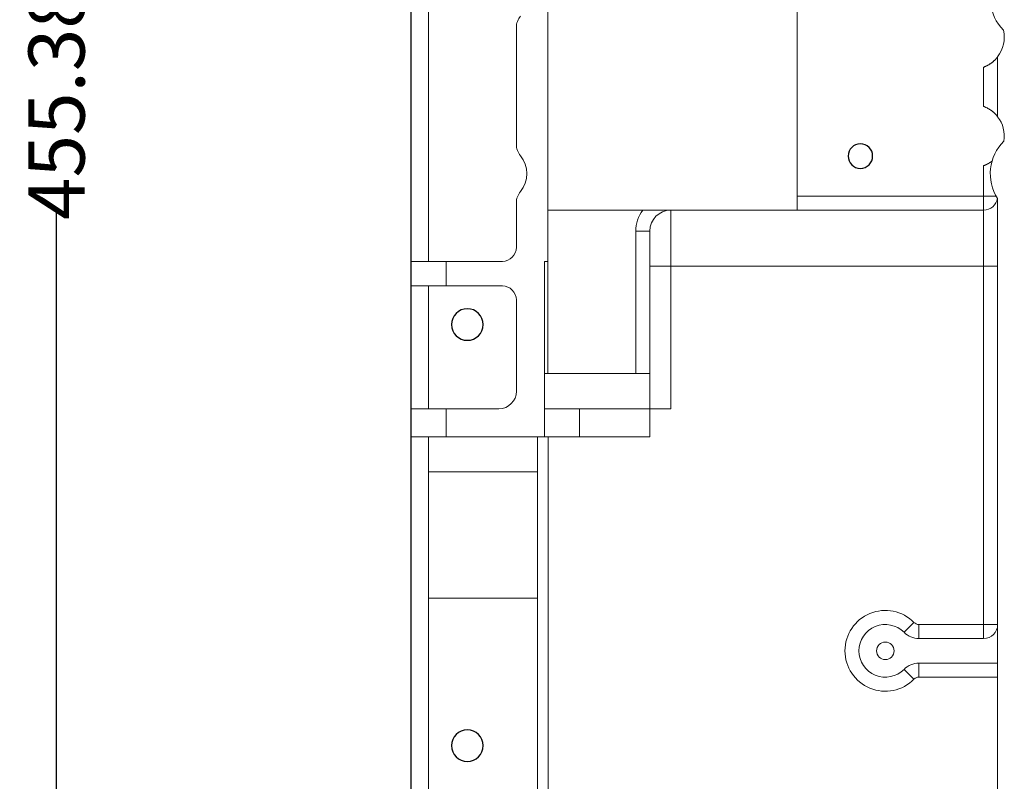
# Model space of a CAD drawing. Units: millimetres. Extents: x -1320 to 12527, y -318 to 2093.
# Drawn here: x 2633 to 2773, y 593 to 701 of the extents above; entities that cross this region are included whole.
import ezdxf

# ---------------------------------------------------------------- set-up
doc = ezdxf.new("R2010")
doc.units = ezdxf.units.MM
doc.linetypes.add('solid', pattern=[0])
doc.layers.get('0').update_dxf_attribs({"linetype": 'CONTINUOUS'})
doc.layers.get('Defpoints').update_dxf_attribs({"linetype": 'CONTINUOUS'})
for name, color, linetype in [('10', 7, 'CONTINUOUS'), ('text', 1, 'solid'), ('text-mold', 1, 'solid')]:
    doc.layers.add(name, color=color, linetype=linetype)
doc.styles.add('ROMATIC', font='romans.shx', dxfattribs={"width": 0.75, "oblique": 5})
doc.dimstyles.new('STANDARD$0', dxfattribs={"dimtxt": 8, "dimasz": 4, "dimexe": 0.5, "dimexo": 0.5, "dimgap": 0.25, "dimtad": 0, "dimzin": 1, "dimdsep": 46, "dimtxsty": 'ROMATIC', "dimblk": 'CLOSED', "dimcen": 0.09, "dimclrd": 256, "dimclre": 256, "dimclrt": 256, "dimadec": 0, "dimazin": 1, "dimtfac": 1, "dimtofl": 0, "dimtmove": 0, "dimatfit": 3, "dimldrblk": 'CLOSED', "dimfxl": 0, "dimtolj": 1, "dimtzin": 0, "dimlwd": -1, "dimlwe": -1, "dimarcsym": 0})

# ---------------------------------------------------------------- blocks, each defined once
blk = doc.blocks.new('_Closed')
at = {"color": 0, "lineweight": -2}
for p, q in [((-1, 0.167), (0, 0)), ((-1, 0.167), (-1, -0.167)), ((0, 0), (-1, -0.167)), ((0, 0), (-1, 0))]:
    blk.add_line(p, q, dxfattribs=at)
blk = doc.blocks.new('*D125')
at = {"transparency": 16777216}
for p, q in [((2716.25, 919.54), (2637.44, 919.54)), ((2637.94, 915.54), (2637.94, 704.55)), ((2637.94, 468.15), (2637.94, 674.26)), ((2716.25, 464.15), (2637.44, 464.15))]:
    blk.add_line(p, q, dxfattribs=at)
at = {"layer": 'Defpoints', "color": 0, "lineweight": 18, "transparency": 16777216}
for p in [(2716.75, 919.54), (2637.94, 464.15), (2716.75, 464.15)]:
    blk.add_point(p, dxfattribs=at)
at = {"transparency": 16777216, "xscale": 4, "yscale": 4, "zscale": 4}
for p, rotation in [((2637.94, 919.54), 90), ((2637.94, 464.15), 270)]:
    blk.add_blockref('_Closed', p, dxfattribs=dict(at, rotation=rotation))
at = {"lineweight": 18, "transparency": 16777216, "insert": (2637.94, 689.4), "char_height": 8, "attachment_point": 5, "rotation": 90, "style": 'ROMATIC'}
blk.add_mtext('\\A1;455.38', dxfattribs=at)
blk = doc.blocks.new('1')
at = {"layer": 'text', "color": 6, "linetype": 'solid', "extrusion": (0, 0, -1)}
blk.add_circle((-3520.67, 2006.94), 1.75, dxfattribs=at)
at = {"layer": 'text', "color": 1, "linetype": 'solid', "extrusion": (0, 0, -1)}
for centre in [(-3464.67, 1982.94), (-3464.67, 1922.94)]:
    blk.add_circle(centre, 2.25, dxfattribs=at)
at = {"layer": 'text-mold', "color": 1, "linetype": 'solid'}
blk.add_line((3456.67, 1760.94), (3456.67, 2272.94), dxfattribs=at)

msp = doc.modelspace()

# ---------------------------------------------------------------- linework, layer by layer
at = {"layer": '10', "color": 3, "linetype": 'Continuous', "lineweight": 18}
for p, q in [((2688.444, 716.843), (2688.444, 666.843)), ((2690.944, 666.843), (2690.944, 716.843)), ((2707.944, 666.843), (2707.944, 716.843)), ((2743.449, 674.143), (2743.449, 709.543)), ((2703.444, 700.19), (2703.444, 683.497)), ((2771.994, 695.973), (2771.994, 687.459)), ((2703.444, 675.19), (2703.444, 668.843)), ((2771.994, 675.801), (2771.994, 579.886)), ((2707.944, 674.143), (2725.444, 674.143)), ((2725.444, 674.143), (2769.994, 674.143)), ((2722.444, 671.143), (2722.444, 666.143)), ((2688.444, 666.843), (2693.444, 666.843)), ((2688.444, 666.843), (2688.444, 663.343)), ((2701.444, 666.843), (2693.444, 666.843)), ((2707.444, 666.843), (2707.944, 666.843)), ((2707.444, 645.843), (2707.444, 666.843)), ((2707.944, 650.843), (2707.944, 666.843)), ((2722.444, 666.143), (2722.444, 645.843)), ((2693.444, 663.343), (2688.444, 663.343)), ((2688.444, 663.343), (2688.444, 645.843)), ((2690.944, 645.843), (2690.944, 663.343)), ((2693.444, 663.343), (2701.444, 663.343)), ((2703.444, 661.343), (2703.444, 648.343)), ((2722.444, 650.843), (2707.444, 650.843)), ((2688.444, 645.843), (2693.444, 645.843)), ((2688.444, 645.843), (2688.444, 641.843)), ((2700.944, 645.843), (2693.444, 645.843)), ((2707.444, 641.843), (2707.444, 645.843)), ((2712.45, 645.843), (2722.444, 645.843)), ((2722.444, 645.843), (2722.444, 641.843)), ((2725.444, 645.843), (2722.444, 645.843)), ((2693.444, 641.843), (2688.444, 641.843)), ((2688.444, 641.843), (2688.444, 495.843)), ((2690.944, 495.843), (2690.944, 641.843)), ((2693.444, 641.843), (2707.444, 641.843)), ((2706.459, 641.843), (2706.459, 589.543)), ((2722.444, 641.843), (2712.449, 641.843)), ((2690.944, 636.843), (2706.459, 636.843)), ((2706.459, 618.843), (2690.944, 618.843)), ((2769.994, 613.093), (2760.79, 613.093)), ((2760.79, 609.593), (2771.994, 609.593))]:
    msp.add_line(p, q, dxfattribs=at)
at = {"layer": '10', "color": 3, "linetype": 'Continuous', "lineweight": 13}
for p, q in [((2769.994, 688.918), (2769.994, 694.51)), ((2769.994, 676.143), (2769.994, 680.469)), ((2769.994, 676.143), (2743.449, 676.143)), ((2771.787, 676.143), (2769.994, 676.143)), ((2769.994, 674.143), (2769.994, 676.143)), ((2725.444, 674.143), (2725.444, 666.143)), ((2769.994, 666.143), (2769.994, 674.143)), ((2720.444, 671.143), (2722.444, 671.143)), ((2720.444, 671.143), (2720.444, 650.843)), ((2693.444, 666.843), (2693.444, 663.343)), ((2725.444, 666.143), (2722.444, 666.143)), ((2725.444, 666.143), (2725.444, 645.843)), ((2769.994, 666.143), (2725.444, 666.143)), ((2769.994, 615.093), (2769.994, 666.143)), ((2771.994, 666.143), (2769.994, 666.143)), ((2693.444, 645.843), (2693.444, 641.843)), ((2707.959, 641.843), (2707.959, 589.543)), ((2758.659, 613.982), (2760.08, 615.39)), ((2760.79, 613.093), (2760.79, 615.093)), ((2760.79, 615.093), (2769.994, 615.093)), ((2769.994, 613.093), (2769.994, 615.093)), ((2771.994, 615.093), (2769.994, 615.093)), ((2758.659, 608.704), (2760.08, 607.297)), ((2760.79, 609.593), (2760.79, 607.593)), ((2771.994, 607.593), (2760.79, 607.593))]:
    msp.add_line(p, q, dxfattribs=at)
at = {"layer": '10', "color": 3, "linetype": 'Continuous', "lineweight": 18}
for points in [[(2771.994, 695.973), (2771.993, 695.971), (2771.99, 695.967), (2771.983, 695.959), (2771.975, 695.948), (2771.965, 695.935), (2771.952, 695.919), (2771.937, 695.9), (2771.919, 695.879), (2771.9, 695.856), (2771.879, 695.831), (2771.857, 695.804), (2771.833, 695.776), (2771.807, 695.747), (2771.779, 695.716), (2771.75, 695.684), (2771.719, 695.651), (2771.687, 695.617), (2771.654, 695.583), (2771.619, 695.548), (2771.584, 695.513), (2771.547, 695.477), (2771.508, 695.441), (2771.469, 695.405), (2771.428, 695.368), (2771.386, 695.332), (2771.343, 695.294), (2771.298, 695.257), (2771.252, 695.22), (2771.206, 695.183), (2771.158, 695.146), (2771.109, 695.11), (2771.059, 695.074), (2771.008, 695.038), (2770.956, 695.002), (2770.903, 694.967), (2770.849, 694.932), (2770.794, 694.898), (2770.737, 694.864), (2770.68, 694.83), (2770.621, 694.797), (2770.562, 694.765), (2770.501, 694.733), (2770.441, 694.702), (2770.379, 694.672), (2770.317, 694.643), (2770.254, 694.615), (2770.19, 694.587), (2770.126, 694.561), (2770.06, 694.535), (2769.994, 694.51)], [(2769.994, 688.918), (2770.06, 688.893), (2770.125, 688.868), (2770.19, 688.841), (2770.253, 688.814), (2770.316, 688.786), (2770.378, 688.757), (2770.44, 688.727), (2770.501, 688.696), (2770.561, 688.665), (2770.62, 688.632), (2770.679, 688.599), (2770.736, 688.566), (2770.793, 688.532), (2770.848, 688.497), (2770.903, 688.463), (2770.956, 688.427), (2771.008, 688.392), (2771.059, 688.356), (2771.109, 688.32), (2771.158, 688.283), (2771.206, 688.246), (2771.253, 688.209), (2771.299, 688.172), (2771.343, 688.135), (2771.387, 688.098), (2771.429, 688.062), (2771.469, 688.025), (2771.509, 687.989), (2771.547, 687.953), (2771.584, 687.917), (2771.619, 687.882), (2771.654, 687.848), (2771.687, 687.813), (2771.719, 687.78), (2771.75, 687.747), (2771.779, 687.715), (2771.807, 687.684), (2771.833, 687.655), (2771.857, 687.627), (2771.879, 687.6), (2771.9, 687.575), (2771.919, 687.552), (2771.937, 687.531), (2771.952, 687.513), (2771.965, 687.497), (2771.975, 687.483), (2771.983, 687.473), (2771.99, 687.465), (2771.993, 687.46), (2771.994, 687.459)], [(2771.195, 681.132), (2771.175, 681.117), (2771.155, 681.102), (2771.135, 681.086), (2771.115, 681.071), (2771.094, 681.056), (2771.073, 681.041), (2771.052, 681.026), (2771.031, 681.011), (2771.01, 680.996), (2770.988, 680.981), (2770.967, 680.967), (2770.945, 680.952), (2770.923, 680.937), (2770.901, 680.923), (2770.878, 680.908), (2770.856, 680.894), (2770.833, 680.88), (2770.81, 680.865), (2770.787, 680.851), (2770.764, 680.837), (2770.741, 680.823), (2770.717, 680.809), (2770.693, 680.796), (2770.669, 680.782), (2770.645, 680.768), (2770.621, 680.755), (2770.596, 680.741), (2770.571, 680.728), (2770.546, 680.714), (2770.521, 680.701), (2770.496, 680.688), (2770.471, 680.675), (2770.445, 680.663), (2770.419, 680.65), (2770.394, 680.637), (2770.368, 680.625), (2770.342, 680.613), (2770.316, 680.601), (2770.29, 680.589), (2770.264, 680.577), (2770.237, 680.566), (2770.211, 680.554), (2770.184, 680.543), (2770.157, 680.532), (2770.13, 680.521), (2770.104, 680.51), (2770.076, 680.5), (2770.049, 680.489), (2770.022, 680.479), (2769.994, 680.469)], [(2707.444, 645.843), (2707.446, 645.843), (2707.452, 645.843), (2707.462, 645.843), (2707.476, 645.843), (2707.495, 645.843), (2707.517, 645.843), (2707.543, 645.843), (2707.573, 645.843), (2707.607, 645.843), (2707.645, 645.843), (2707.687, 645.843), (2707.733, 645.843), (2707.783, 645.843), (2707.837, 645.843), (2707.895, 645.843), (2707.957, 645.843), (2708.023, 645.843), (2708.093, 645.843), (2708.167, 645.843), (2708.245, 645.843), (2708.327, 645.843), (2708.413, 645.843), (2708.504, 645.843), (2708.598, 645.843), (2708.696, 645.843), (2708.798, 645.843), (2708.904, 645.843), (2709.014, 645.843), (2709.128, 645.843), (2709.246, 645.843), (2709.369, 645.843), (2709.495, 645.843), (2709.625, 645.843), (2709.759, 645.843), (2709.897, 645.843), (2710.039, 645.843), (2710.185, 645.843), (2710.336, 645.843), (2710.49, 645.843), (2710.648, 645.843), (2710.81, 645.843), (2710.976, 645.843), (2711.146, 645.843), (2711.321, 645.843), (2711.499, 645.843), (2711.681, 645.843), (2711.867, 645.843), (2712.057, 645.843), (2712.252, 645.843), (2712.45, 645.843)], [(2712.449, 641.843), (2712.25, 641.843), (2712.056, 641.843), (2711.866, 641.843), (2711.68, 641.843), (2711.498, 641.843), (2711.32, 641.843), (2711.146, 641.843), (2710.976, 641.843), (2710.81, 641.843), (2710.647, 641.843), (2710.489, 641.843), (2710.335, 641.843), (2710.185, 641.843), (2710.039, 641.843), (2709.897, 641.843), (2709.759, 641.843), (2709.625, 641.843), (2709.495, 641.843), (2709.369, 641.843), (2709.247, 641.843), (2709.128, 641.843), (2709.014, 641.843), (2708.904, 641.843), (2708.798, 641.843), (2708.696, 641.843), (2708.598, 641.843), (2708.504, 641.843), (2708.414, 641.843), (2708.328, 641.843), (2708.246, 641.843), (2708.168, 641.843), (2708.094, 641.843), (2708.023, 641.843), (2707.957, 641.843), (2707.895, 641.843), (2707.837, 641.843), (2707.783, 641.843), (2707.733, 641.843), (2707.687, 641.843), (2707.645, 641.843), (2707.607, 641.843), (2707.573, 641.843), (2707.543, 641.843), (2707.517, 641.843), (2707.495, 641.843), (2707.477, 641.843), (2707.463, 641.843), (2707.453, 641.843), (2707.447, 641.843), (2707.444, 641.843)]]:
    msp.add_lwpolyline(points, dxfattribs=at)
at = {"layer": '10', "color": 3, "linetype": 'Continuous', "lineweight": 13}
msp.add_lwpolyline([(2712.444, 641.843), (2712.444, 641.923), (2712.444, 642.003), (2712.444, 642.083), (2712.444, 642.163), (2712.444, 642.243), (2712.444, 642.323), (2712.444, 642.403), (2712.444, 642.483), (2712.444, 642.563), (2712.444, 642.643), (2712.444, 642.723), (2712.444, 642.803), (2712.444, 642.883), (2712.444, 642.963), (2712.444, 643.043), (2712.444, 643.123), (2712.444, 643.203), (2712.444, 643.283), (2712.444, 643.363), (2712.444, 643.443), (2712.444, 643.523), (2712.444, 643.603), (2712.444, 643.683), (2712.444, 643.763), (2712.444, 643.843), (2712.444, 643.923), (2712.444, 644.003), (2712.444, 644.083), (2712.444, 644.163), (2712.444, 644.243), (2712.444, 644.323), (2712.444, 644.403), (2712.444, 644.483), (2712.444, 644.563), (2712.444, 644.643), (2712.444, 644.723), (2712.444, 644.803), (2712.444, 644.883), (2712.444, 644.963), (2712.444, 645.043), (2712.444, 645.123), (2712.444, 645.203), (2712.444, 645.283), (2712.444, 645.363), (2712.444, 645.443), (2712.444, 645.523), (2712.444, 645.603), (2712.444, 645.683), (2712.444, 645.763), (2712.444, 645.843)], dxfattribs=at)
at = {"layer": '10', "color": 3, "linetype": 'Continuous', "lineweight": 18}
for centre, radius, start, end in [((2777.444, 704.343), 6.5, 146.97802, 224.6153), ((2705.944, 700.19), 2.5, 140.28486, 180), ((2768.44, 698.733), 4.5, 322.16449, 13.42492), ((2768.444, 684.693), 4.5, 350.85596, 37.9182), ((2705.944, 683.497), 2.5, 180, 219.71514), ((2777.444, 679.343), 6.5, 134.51577, 213.02198), ((2700.944, 679.343), 4, 320.28486, 39.71514), ((2705.944, 675.19), 2.5, 140.28486, 180), ((2769.994, 676.143), 2, 270, 351.20504), ((2725.444, 671.143), 3, 90, 180), ((2701.444, 668.843), 2, 270, 0), ((2701.444, 661.343), 2, 0, 90), ((2700.944, 648.343), 2.5, 270, 0), ((2755.994, 611.343), 3.75, 44.72491, 315.27509), ((2769.994, 615.093), 2, 270, 0), ((2760.79, 616.093), 3, 224.72491, 270), ((2755.994, 611.343), 1.25, 90, 270), ((2755.994, 611.343), 1.25, 270, 90), ((2760.79, 606.593), 3, 90, 135.27509)]:
    msp.add_arc(centre, radius, start, end, dxfattribs=at)
at = {"layer": '10', "color": 3, "linetype": 'Continuous', "lineweight": 13}
for centre, radius, start, end in [((2725.444, 671.143), 5, 143.1301, 180), ((2755.994, 611.343), 5.75, 44.72491, 315.27509), ((2760.79, 616.093), 1, 224.72491, 270), ((2760.79, 606.593), 1, 90, 135.27509)]:
    msp.add_arc(centre, radius, start, end, dxfattribs=at)

# ---------------------------------------------------------------- block references
at = {"color": 0, "lineweight": 18}
msp.add_blockref('1', (-768.227, -1325.101), dxfattribs=at)

# ---------------------------------------------------------------- dimensions: what is measured, and where the dimension line sits
at = {"color": 1, "lineweight": 18}
dim = msp.add_linear_dim(base=(2637.942, 464.151), p1=(2716.752, 919.535), p2=(2716.752, 464.151), angle=90, dimstyle='STANDARD$0', dxfattribs=at)
dim.commit()
dim.dimension.update_dxf_attribs({"geometry": '*D125', "text_midpoint": (2637.942, 689.405), "dimtype": 160})

doc.saveas('drawing.dxf')
